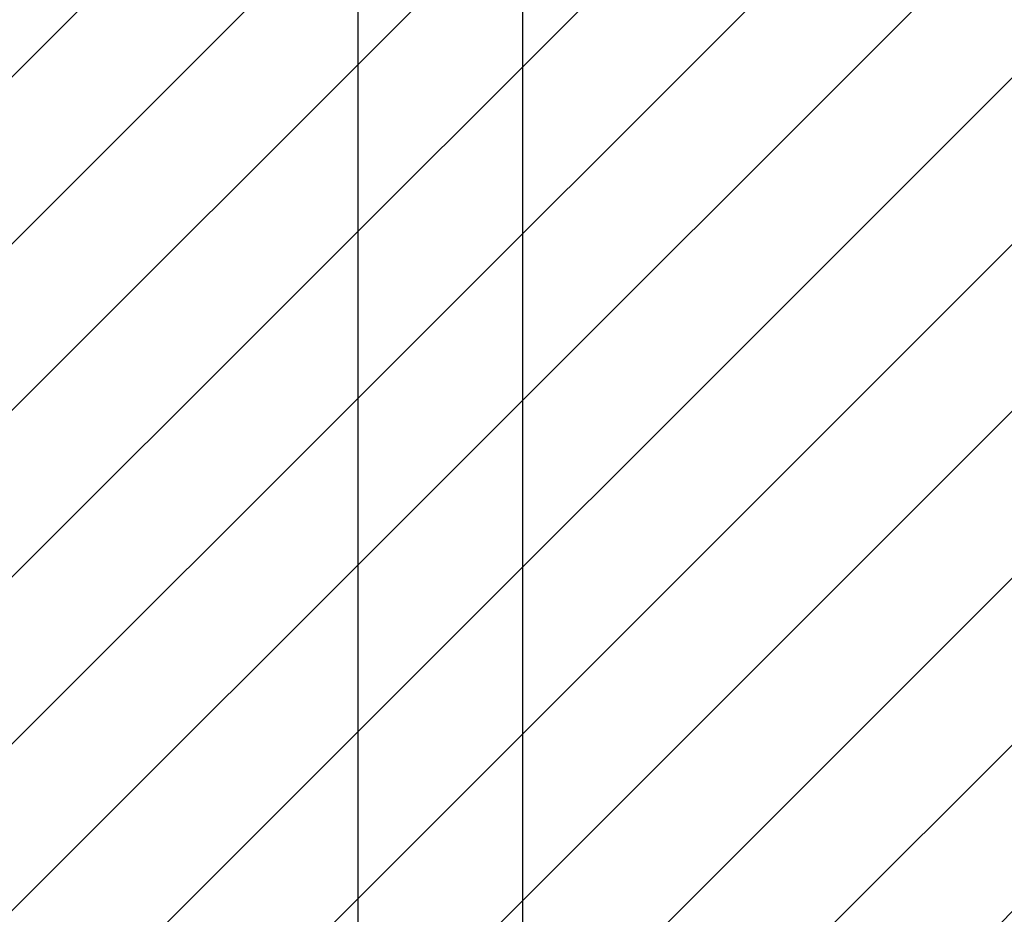
# Model space of a CAD drawing. Units: millimetres. Extents: x 597 to 1482, y 766 to 1375.
# Drawn here: x 990 to 1043, y 1070 to 1119 of the extents above; entities that cross this region are included whole.
import ezdxf

# ---------------------------------------------------------------- set-up
doc = ezdxf.new("R2010")
doc.units = ezdxf.units.MM
doc.header["$LTSCALE"] = 100
doc.styles.add('SLDTEXTSTYLE0', font='TXT', dxfattribs={"width": 0.75})
doc.dimstyles.new('SLDDIMSTYLE0', dxfattribs={"dimtxt": 15.875, "dimasz": 8, "dimexe": 0, "dimexo": 0.0625, "dimgap": 3.96875, "dimtad": 2, "dimdec": 0, "dimrnd": 1e-09, "dimzin": 12, "dimdsep": 46, "dimtxsty": 'SLDTEXTSTYLE0', "dimblk1": 'DOT', "dimblk2": 'DOT', "dimsah": 1, "dimcen": 0.09, "dimse1": 1, "dimse2": 1, "dimadec": 0, "dimazin": 3, "dimtfac": 1, "dimtdec": 0, "dimtofl": 0, "dimtmove": 0, "dimatfit": 3, "dimldrblk": 'DOT', "dimfxl": 0, "dimfrac": 2, "dimtolj": 1, "dimtzin": 12, "dimarcsym": 0})

# ---------------------------------------------------------------- blocks, each defined once
blk = doc.blocks.new('_Dot')
at = {"color": 0, "linetype": 'ByBlock', "lineweight": -2}
blk.add_line((-0.5, 0), (-1, 0), dxfattribs=at)
at = {"color": 0, "linetype": 'ByBlock', "const_width": 0.5}
blk.add_lwpolyline([(-0.25, 0, 1), (0.25, 0, 1)], format="xyb", close=True, dxfattribs=at)
blk = doc.blocks.new('_D')
at = {"color": 7, "linetype": 'Continuous', "lineweight": 18}
blk.add_line((617.368, 899.944), (617.368, 1261.077), dxfattribs=at)
at = {"color": 7, "linetype": 'Continuous', "lineweight": 18, "xscale": 8, "yscale": 8}
for p, rotation in [((617.368, 1261.077), 90.0000000000004), ((617.368, 899.944), 270.0000000000004)]:
    blk.add_blockref('_Dot', p, dxfattribs=dict(at, rotation=rotation))
at = {"color": 7, "linetype": 'Continuous', "lineweight": 18, "insert": (596.904, 1062.916), "char_height": 15.875, "attachment_point": 1, "rotation": 90, "style": 'SLDTEXTSTYLE0'}
blk.add_mtext('361', dxfattribs=at)

msp = doc.modelspace()

# ---------------------------------------------------------------- hatches: boundary and pattern name
at = {"linetype": 'Continuous'}
h = msp.add_hatch(dxfattribs=at)
h.set_pattern_fill('ANSI31', scale=2, style=0)
edge = h.paths.add_edge_path(flags=0)
edge.add_arc((1287.885, 1242.956), 100, 0, 28.76402)
edge.add_line((1375.546, 1291.076), (650.224, 1291.076))
edge.add_arc((737.885, 1242.956), 100, 151.23598, 180)
edge.add_line((637.885, 1242.956), (637.885, 917.956))
edge.add_arc((737.885, 917.956), 100, 180, 208.76402)
edge.add_line((650.224, 869.836), (1375.546, 869.836))
edge.add_arc((1287.885, 917.956), 100, 331.23598, 360)
edge.add_line((1387.885, 917.956), (1387.885, 1242.956))

# ---------------------------------------------------------------- linework, layer by layer
at = {"color": 7, "linetype": 'Continuous', "lineweight": 25}
for p, q in [((1008.44, 1238.566), (1008.44, 922.456)), ((1017.33, 922.456), (1017.33, 1238.566))]:
    msp.add_line(p, q, dxfattribs=at)

# ---------------------------------------------------------------- dimensions: what is measured, and where the dimension line sits
at = {"color": 7, "linetype": 'Continuous', "lineweight": 18}
dim = msp.add_linear_dim(base=(617.368, 1261.077), p1=(1012.543, 899.944), p2=(1012.532, 1261.077), angle=90, dimstyle='SLDDIMSTYLE0', dxfattribs=at)
dim.commit()
dim.dimension.update_dxf_attribs({"geometry": '_D', "text_midpoint": (617.368, 1080.511), "dimtype": 160})

doc.saveas('drawing.dxf')
